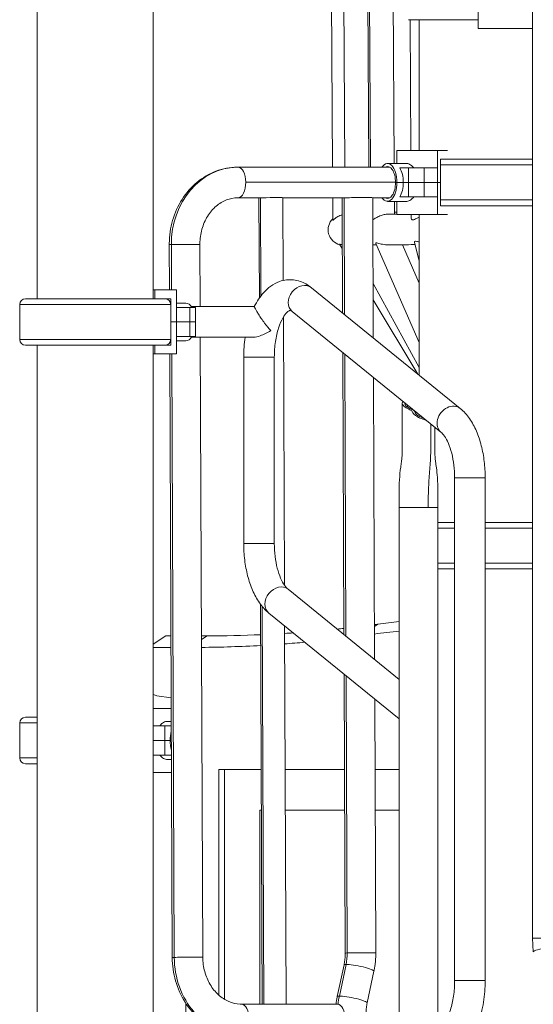
# Model space of a CAD drawing. Extents: x 71371 to 96571, y -30653 to 22807.
# Drawn here: x 78126 to 78687, y -1084 to -8 of the extents above; entities that cross this region are included whole.
import ezdxf

# ---------------------------------------------------------------- set-up
doc = ezdxf.new("R2010")
doc.units = 0
doc.header["$MEASUREMENT"] = 0
doc.layers.add('外形線', color=7, linetype='CONTINUOUS', lineweight=18)

msp = doc.modelspace()

# ---------------------------------------------------------------- linework, layer by layer
at = {"layer": '外形線', "extrusion": (0, 1, 0)}
for p, q in [((78467.713, -169.235), (78462.127, 742.422)), ((78481.181, -169.235), (78475.596, 742.183)), ((78507.318, -169.235), (78501.769, 736.404)), ((78509.008, -169.235), (78503.426, 741.736)), ((78535.121, -165.298), (78529.595, 736.574)), ((78144.869, -312.975), (78144.869, 677.664)), ((78271.869, -312.975), (78271.869, 677.664)), ((78626.736, -17.661), (78626.736, 1.389)), ((78686.236, -1011.436), (78686.236, 8.914)), ((78550.566, -8.136), (78626.736, -8.136)), ((78553.2, -151.011), (78552.325, -8.136)), ((78562.365, -151.011), (78562.365, -8.136)), ((78626.736, -17.661), (78686.236, -17.661)), ((78582.286, -151.011), (78537.753, -151.011)), ((78537.753, -151.011), (78537.753, -165.298)), ((78582.286, -151.011), (78582.286, -170.061)), ((78582.286, -151.011), (78593.363, -151.011)), ((78585.461, -185.936), (78585.461, -160.536)), ((78585.461, -160.536), (78593.363, -160.536)), ((78686.236, -160.575), (78585.461, -160.575)), ((78364.476, -169.235), (78530.3, -169.235)), ((78548.812, -165.298), (78527.749, -165.298)), ((78541.217, -170.061), (78550.499, -170.061)), ((78567.847, -170.061), (78550.499, -170.061)), ((78550.499, -185.936), (78550.499, -170.061)), ((78567.847, -170.061), (78582.286, -170.061)), ((78567.847, -185.936), (78567.847, -170.061)), ((78582.286, -185.936), (78582.286, -170.061)), ((78686.236, -166.831), (78585.461, -166.831)), ((78372.826, -185.798), (78536.48, -185.798)), ((78538.068, -185.936), (78536.48, -185.936)), ((78536.48, -185.936), (78538.068, -185.936)), ((78538.068, -185.936), (78544.942, -185.936)), ((78538.068, -185.936), (78544.942, -185.936)), ((78544.942, -185.936), (78550.499, -185.936)), ((78550.499, -185.936), (78544.942, -185.936)), ((78567.847, -185.936), (78550.499, -185.936)), ((78550.499, -185.936), (78550.499, -201.811)), ((78550.499, -185.936), (78567.847, -185.936)), ((78567.847, -185.936), (78582.286, -185.936)), ((78582.286, -185.936), (78567.847, -185.936)), ((78567.847, -185.936), (78567.847, -201.811)), ((78582.286, -185.936), (78585.461, -185.936)), ((78582.286, -185.936), (78582.286, -201.811)), ((78585.461, -185.936), (78582.286, -185.936)), ((78585.461, -185.936), (78585.461, -211.336)), ((78364.476, -202.636), (78388.966, -202.636)), ((78387.7, -312.206), (78387.25, -202.689)), ((78389.441, -309.813), (78389, -202.636)), ((78413.758, -293.043), (78413.386, -202.582)), ((78413.386, -202.636), (78480.325, -202.636)), ((78468.069, -227.281), (78467.918, -202.636)), ((78478.64, -328.576), (78478.122, -202.704)), ((78480.885, -330.398), (78480.36, -202.636)), ((78512.153, -355.767), (78511.523, -202.567)), ((78511.523, -202.636), (78530.3, -202.636)), ((78550.499, -201.811), (78541.217, -201.811)), ((78550.499, -201.811), (78567.847, -201.811)), ((78582.286, -201.811), (78567.847, -201.811)), ((78582.286, -201.811), (78582.286, -220.861)), ((78548.812, -206.573), (78527.749, -206.573)), ((78535.46, -220.607), (78535.374, -206.573)), ((78537.753, -220.861), (78537.753, -206.573)), ((78686.236, -205.08), (78585.461, -205.08)), ((78588.619, -211.336), (78585.461, -211.336)), ((78588.651, -211.336), (78686.236, -211.336)), ((78537.753, -220.861), (78582.286, -220.861)), ((78553.653, -224.948), (78553.628, -220.861)), ((78562.365, -396.507), (78562.365, -220.861)), ((78582.286, -220.861), (78593.363, -220.861)), ((78289.323, -253.82), (78289.527, -303.411)), ((78291.56, -253.751), (78291.764, -303.411)), ((78322.723, -253.683), (78323.003, -321.635)), ((78478.351, -258.249), (78475.37, -253.295)), ((78562.365, -360.945), (78514.841, -252.483)), ((78562.365, -295.82), (78544.022, -253.956)), ((78562.365, -271.645), (78557.078, -251.543)), ((78444.535, -300.905), (78607.111, -432.812)), ((78562.365, -388.187), (78511.908, -296.175)), ((78271.869, -303.411), (78273.457, -303.411)), ((78297.269, -303.411), (78273.457, -303.411)), ((78273.457, -312.936), (78273.457, -303.411)), ((78297.353, -303.411), (78297.269, -303.411)), ((78297.269, -322.461), (78297.269, -303.411)), ((78297.353, -303.411), (78297.353, -322.461)), ((78290.875, -319.231), (78125.863, -319.231)), ((78125.863, -357.48), (78125.863, -319.231)), ((78284.54, -312.975), (78132.199, -312.975)), ((78273.457, -312.936), (78271.869, -312.936)), ((78273.457, -312.936), (78290.919, -312.936)), ((78290.875, -357.48), (78290.875, -319.231)), ((78290.919, -338.336), (78290.919, -312.936)), ((78297.269, -322.461), (78311.708, -322.461)), ((78297.269, -338.336), (78297.269, -322.461)), ((78297.353, -317.698), (78307.356, -317.698)), ((78318.058, -322.461), (78311.708, -322.461)), ((78311.708, -338.336), (78311.708, -322.461)), ((78313.418, -321.635), (78382.181, -321.635)), ((78318.058, -322.461), (78318.058, -338.336)), ((78560.772, -395.215), (78511.982, -314.136)), ((78415.127, -625.933), (78413.923, -333.136)), ((78423.49, -326.843), (78586.066, -458.75)), ((78290.919, -338.336), (78290.875, -338.336)), ((78290.875, -338.336), (78290.919, -338.336)), ((78290.919, -338.336), (78297.269, -338.336)), ((78290.919, -338.336), (78290.919, -363.736)), ((78297.269, -338.336), (78290.919, -338.336)), ((78297.269, -338.336), (78311.708, -338.336)), ((78297.269, -338.336), (78297.269, -354.211)), ((78311.708, -338.336), (78297.269, -338.336)), ((78318.058, -338.336), (78311.708, -338.336)), ((78311.708, -338.336), (78311.708, -354.211)), ((78311.708, -338.336), (78318.058, -338.336)), ((78318.058, -354.211), (78318.058, -338.336)), ((78297.269, -373.261), (78297.269, -354.211)), ((78311.708, -354.211), (78297.269, -354.211)), ((78297.353, -373.261), (78297.353, -354.211)), ((78311.708, -354.211), (78318.058, -354.211)), ((78290.875, -357.48), (78125.863, -357.48)), ((78132.199, -363.736), (78284.54, -363.736)), ((78144.869, -1173.36), (78144.869, -363.736)), ((78271.869, -1173.36), (78271.869, -363.736)), ((78273.457, -363.736), (78273.457, -373.261)), ((78290.919, -363.736), (78284.603, -363.736)), ((78297.353, -358.973), (78307.356, -358.973)), ((78313.418, -355.036), (78380.544, -355.036)), ((78323.14, -355.036), (78325.926, -1032.42)), ((78273.457, -373.261), (78271.869, -373.261)), ((78297.269, -373.261), (78273.457, -373.261)), ((78289.814, -373.261), (78292.525, -1032.558)), ((78292.051, -373.261), (78294.762, -1032.489)), ((78297.269, -373.261), (78297.353, -373.261)), ((78480.084, -679.887), (78478.817, -371.732)), ((78482.329, -681.709), (78481.062, -373.554)), ((78404.057, -376.717), (78370.656, -376.717)), ((78370.656, -580.484), (78370.656, -376.717)), ((78404.057, -580.484), (78404.057, -376.717)), ((78513.597, -707.078), (78512.33, -398.924)), ((78634.451, -508.625), (78601.05, -508.625)), ((78601.05, -508.625), (78601.05, -1057.918)), ((78634.451, -508.625), (78634.451, -1057.918)), ((78543.327, -541.15), (78540.503, -541.15)), ((78540.503, -541.15), (78540.503, -1659.136)), ((78572.126, -541.15), (78543.327, -541.15)), ((78582.667, -541.15), (78572.126, -541.15)), ((78582.667, -541.15), (78582.667, -1109.035)), ((78601.05, -557.41), (78582.667, -557.41)), ((78686.236, -557.41), (78634.451, -557.41)), ((78601.05, -563.667), (78582.667, -563.667)), ((78686.236, -563.667), (78634.451, -563.667)), ((78370.656, -580.484), (78404.057, -580.484)), ((78601.05, -601.915), (78582.667, -601.915)), ((78686.236, -601.915), (78634.451, -601.915)), ((78582.667, -608.172), (78601.05, -608.172)), ((78634.451, -608.172), (78686.236, -608.172)), ((78540.503, -728.908), (78419.041, -630.359)), ((78390.872, -1083.604), (78389.076, -646.906)), ((78392.623, -1083.604), (78390.836, -649.144)), ((78540.503, -771.92), (78397.996, -656.296)), ((78417.008, -1083.551), (78415.309, -670.344)), ((78513.449, -671.041), (78516.976, -668.536)), ((78271.869, -690.229), (78285.359, -681.236)), ((78285.359, -681.236), (78291.08, -681.236)), ((78324.482, -681.236), (78330.649, -681.236)), ((78324.498, -685.336), (78330.649, -681.236)), ((78271.869, -693.936), (78291.132, -693.936)), ((78481.515, -1027.767), (78480.262, -723.043)), ((78483.752, -1027.698), (78482.507, -724.865)), ((78291.359, -749.121), (78275.869, -746.761)), ((78514.915, -1027.63), (78513.775, -750.235)), ((78271.869, -760.611), (78291.407, -760.611)), ((78144.869, -770.175), (78132.199, -770.175)), ((78144.869, -776.431), (78125.863, -776.431)), ((78125.863, -814.68), (78125.863, -776.431)), ((78271.869, -779.661), (78284.607, -779.661)), ((78284.607, -795.536), (78284.607, -779.661)), ((78291.485, -779.661), (78284.607, -779.661)), ((78291.465, -774.898), (78286.293, -774.898)), ((78271.869, -795.536), (78284.607, -795.536)), ((78284.607, -795.536), (78271.869, -795.536)), ((78290.163, -795.536), (78284.607, -795.536)), ((78284.607, -795.536), (78290.163, -795.536)), ((78284.607, -795.536), (78284.607, -811.411)), ((78291.55, -795.536), (78290.163, -795.536)), ((78291.55, -795.536), (78290.163, -795.536)), ((78144.869, -814.68), (78125.863, -814.68)), ((78284.607, -811.411), (78271.869, -811.411)), ((78284.607, -811.411), (78291.616, -811.411)), ((78291.635, -816.173), (78286.293, -816.173)), ((78132.199, -820.936), (78144.869, -820.936)), ((78343.298, -1073.612), (78343.298, -827.286)), ((78343.298, -827.286), (78389.818, -827.286)), ((78349.648, -1078.304), (78349.648, -827.286)), ((78415.955, -827.286), (78480.69, -827.286)), ((78514.092, -827.286), (78540.503, -827.286)), ((78291.694, -830.461), (78271.869, -830.461)), ((78388.143, -871.736), (78388.143, -1083.604)), ((78390.001, -871.736), (78388.143, -871.736)), ((78480.873, -871.736), (78416.137, -871.736)), ((78540.503, -871.736), (78514.274, -871.736)), ((78686.236, -1011.436), (78719.637, -1011.436)), ((78472.844, -1075.276), (78480.193, -1040.676)), ((78475.132, -1074.695), (78482.481, -1040.096)), ((78505.516, -1082.216), (78512.865, -1047.616)), ((78634.451, -1057.918), (78601.05, -1057.918)), ((78307.553, -1082.912), (78307.553, -1151.136)), ((78368.236, -1083.604), (78473.052, -1083.604)), ((78413.674, -1083.604), (78413.674, -1083.525))]:
    msp.add_line(p, q, dxfattribs=at)
at = {"layer": '外形線', "extrusion": (1e-16, 0, -1)}
for centre, radius, start, end in [((-78479.537, -237.65), 16.701, 283.135248, 46.579842), ((-78132.199, -319.311), 6.336, 0.720436, 90), ((-78284.54, -319.311), 6.336, 90, 179.279564), ((-78132.199, -357.4), 6.336, 270, 359.279564), ((-78284.54, -357.4), 6.336, 180.720436, 270), ((-78132.199, -776.511), 6.336, 0.720436, 90), ((-78132.199, -814.6), 6.336, 270, 359.279564)]:
    msp.add_arc(centre, radius, start, end, dxfattribs=at)
at = {"layer": '外形線'}
for centre, major_axis, ratio, start_param, end_param in [((78364.755, -253.751), (-1.39, 84.507), 0.86599612, 0, 1.55655374), ((78364.476, -185.936), (0, 16.701), 0.5, -1.56257272, 0), ((78527.749, -185.936), (0, 20.638), 0.5, -1.57079633, 0.62795474), ((78527.749, -185.936), (0, 17.462), 0.5, -1.57079633, 0.29650452), ((78364.476, -185.936), (0, 16.7), 0.5, 3.14981626, 4.72061259), ((78527.749, -185.936), (0, 20.637), 0.5, 2.51363791, 4.71238898), ((78527.749, -185.936), (0, 17.462), 0.5, 2.84508814, 4.71238898), ((78364.755, -253.751), (-0.841, 51.111), 0.86599612, -0.01424259, 0), ((78364.476, -185.936), (0, 16.7), 0.5, 3.14159265, 3.14981626), ((78400.318, -202.636), (-13.068, -0.054), 0.00712177, 5.75957189, 6.28318531), ((78400.318, -202.636), (-13.068, -0.054), 0.00712177, 3.14159265, 5.75957189), ((78494.823, -202.636), (-16.7, -0.069), 0.00712177, 5.75957189, 6.28318531), ((78494.823, -202.636), (-16.7, -0.069), 0.00712177, 3.14159265, 5.75957189), ((79131.885, -216.952), (652.45, 3.998), 0.00000001, 3.52651931, 3.56761335), ((79132.509, -214.599), (624.769, 3.828), 0.00000001, 3.44051101, 3.4528052), ((78306.023, -253.751), (-16.7, -0.069), 0.00712177, 5.75957189, 6.28318531), ((78306.023, -253.751), (-16.7, -0.069), 0.00712177, 3.14159265, 5.75957189), ((78434.013, -313.874), (10.522, 12.969), 0.80250314, 0, 3.14159265), ((78408.518, -643.328), (10.522, 12.969), 0.80250314, 0, 3.14159265), ((78684.253, -2484.636), (0, 1816.1), 0.8660254, 0.09152584, 0.10879203), ((78277.307, -734.17), (0, 12.7), 0.8660254, 2.62439405, 3.01040771), ((78300.482, -795.536), (0, 20.637), 0.5, 1.05443353, 1.57079633), ((78300.482, -795.536), (0, 20.638), 0.5, 1.57079633, 2.10360635), ((78703.614, -1024.925), (16.615, 1.686), 0.17225426, 0, 3.14159265), ((78309.225, -1032.489), (-16.7, -0.069), 0.00712177, 5.75957189, 6.28318531), ((78309.225, -1032.489), (-16.7, -0.069), 0.00712177, 3.14159265, 5.75957189), ((78367.957, -1032.489), (-1.39, 84.507), 0.86599612, 1.55655374, 3.12735007), ((78439.483, -1027.698), (-0.841, 51.111), 0.86599612, 4.45316773, 4.69814639), ((78403.94, -1083.605), (-13.068, -0.054), 0.00712177, 2.62323393, 5.7543172), ((78403.94, -1083.605), (-11.239, -0.046), 0.00712177, 2.62408894, 5.75346219)]:
    msp.add_ellipse(centre, major_axis=major_axis, ratio=ratio, start_param=start_param, end_param=end_param, dxfattribs=at)
at = {"layer": '外形線', "extrusion": (1e-16, 0, -1)}
for centre, major_axis, ratio, start_param, end_param in [((78534.624, -185.936), (0, 20.638), 0.5, 0.69315991, 1.57079633), ((78534.624, -185.936), (0, 20.638), 0.5, 1.57079633, 2.44843275), ((78522.028, -218.34), (-13.938, -0.085), 0.00000001, 3.14159252, 3.41566462), ((79132.09, -250.353), (-652.45, -3.998), 0.00000001, 5.94980352, 5.96822198), ((79132.09, -250.353), (-652.45, -3.998), 0.00000001, 5.78903608, 5.89699387), ((79132.09, -250.353), (-652.45, -3.998), 0.00000001, 0.44798338, 0.49414921), ((78307.356, -338.336), (0, 20.637), 0.5, 0, 0.69315991), ((78307.356, -338.336), (0, 20.638), 0.5, 2.44843275, 3.14159265), ((78596.589, -445.781), (10.522, 12.969), 0.80250314, 3.14159265, 6.28318531), ((78703.303, -2484.636), (0, 1828.8), 0.8660254, -0.11791944, -0.10297342), ((78330.649, 1147.564), (0, 1828.8), 0.8660254, 3.04711672, 3.05180274), ((78330.649, 1147.564), (0, 1828.8), 0.8660254, 3.02367322, 3.02592048), ((78330.649, 1147.564), (0, 1828.8), 0.8660254, 3.1046076, 3.14159265), ((78330.649, 1147.564), (0, 1828.8), 0.8660254, 3.08214152, 3.08809133), ((78311.599, 1147.564), (0, 1841.5), 0.8660254, 3.06267658, 3.07646501), ((78311.599, 1147.564), (0, 1841.5), 0.8660254, 3.09287626, 3.1334821), ((78498.215, -1027.698), (16.7, 0.069), 0.00712177, 3.14159265, 3.66520607), ((78498.215, -1027.698), (16.7, 0.069), 0.00712177, 3.66520607, 6.28318531), ((78496.529, -1044.146), (-16.336, 3.47), 0.12817695, 0, 0.50906851), ((78496.529, -1044.146), (-16.336, 3.47), 0.12817695, 0.50906851, 3.14159265), ((78489.18, -1078.746), (-16.336, 3.47), 0.12817695, 0, 0.50906851), ((78546.226, -1095.193), (-1.39, 84.507), 0.86599612, -1.41954107, -1.31157508), ((78489.18, -1078.746), (-16.336, 3.47), 0.12817695, 0.50906851, 3.14159265), ((78368.236, -1100.305), (0, 16.701), 0.5, 0, 1.56257272), ((78473.052, -1100.305), (0, 16.701), 0.5, 0, 1.56257272)]:
    msp.add_ellipse(centre, major_axis=major_axis, ratio=ratio, start_param=start_param, end_param=end_param, dxfattribs=at)
at = {"layer": '外形線'}
for points, knots in [([(78363.365, -169.244), (78355.508, -169.374), (78347.679, -170.89), (78332.813, -176.519), (78325.795, -180.663), (78313.25, -191.107), (78307.747, -197.434), (78298.776, -211.542), (78295.307, -219.322), (78290.615, -235.626), (78289.392, -244.15), (78289.322, -253.065), (78289.321, -253.443), (78289.323, -253.82)], [4.72663157, 4.72663157, 4.72663157, 4.72663157, 5.02879996, 5.02879996, 5.33549375, 5.33549375, 5.6468045, 5.6468045, 5.95811524, 5.95811524, 6.26942599, 6.26942599, 6.28318531, 6.28318531, 6.28318531, 6.28318531]), ([(78364.476, -169.235), (78364.402, -169.235), (78364.328, -169.235), (78364.18, -169.236), (78364.106, -169.236), (78363.958, -169.237), (78363.884, -169.238), (78363.736, -169.239), (78363.662, -169.24), (78363.513, -169.242), (78363.439, -169.243), (78363.365, -169.244)], [4.7123889804, 4.7123889804, 4.7123889804, 4.7123889804, 4.7152374977, 4.7152374977, 4.7180860151, 4.7180860151, 4.7209345324, 4.7209345324, 4.7237830498, 4.7237830498, 4.7266315672, 4.7266315672, 4.7266315672, 4.7266315672]), ([(78548.812, -165.298), (78550.114, -165.298), (78551.616, -165.821), (78554.221, -167.675), (78555.332, -168.774), (78556.324, -170.061)], [3.689612308, 3.689612308, 3.689612308, 3.689612308, 3.997058504, 3.997058504, 4.230079472, 4.230079472, 4.230079472, 4.230079472]), ([(78363.915, -202.641), (78359.822, -202.708), (78355.738, -203.51), (78347.822, -206.6), (78343.991, -208.895), (78336.955, -214.925), (78333.756, -218.663), (78328.471, -227.221), (78326.37, -232.019), (78323.539, -242.14), (78322.783, -247.447), (78322.723, -253.077), (78322.722, -253.38), (78322.723, -253.683)], [4.72663157, 4.72663157, 4.72663157, 4.72663157, 5.03794232, 5.03794232, 5.34925306, 5.34925306, 5.66056381, 5.66056381, 5.96654681, 5.96654681, 6.26615099, 6.26615099, 6.28318531, 6.28318531, 6.28318531, 6.28318531]), ([(78364.476, -202.636), (78364.439, -202.636), (78364.401, -202.636), (78364.327, -202.636), (78364.289, -202.637), (78364.214, -202.637), (78364.177, -202.637), (78364.102, -202.638), (78364.064, -202.639), (78363.989, -202.64), (78363.952, -202.64), (78363.915, -202.641)], [4.7123889804, 4.7123889804, 4.7123889804, 4.7123889804, 4.7152374977, 4.7152374977, 4.7180860151, 4.7180860151, 4.7209345325, 4.7209345325, 4.7237830498, 4.7237830498, 4.7266315672, 4.7266315672, 4.7266315672, 4.7266315672]), ([(78556.324, -201.811), (78555.332, -203.097), (78554.221, -204.196), (78551.616, -206.051), (78550.114, -206.573), (78548.812, -206.573)], [3.149145143, 3.149145143, 3.149145143, 3.149145143, 3.382166111, 3.382166111, 3.689612308, 3.689612308, 3.689612308, 3.689612308]), ([(78478.199, -221.425), (78477.763, -221.531), (78477.334, -221.652), (78475.251, -222.321), (78473.773, -223.06), (78471.432, -224.535), (78470.541, -225.243), (78469.389, -226.235), (78468.997, -226.6), (78468.425, -227.116), (78468.234, -227.277), (78468.13, -227.317), (78468.123, -227.319), (78468.113, -227.321), (78468.11, -227.321), (78468.105, -227.322), (78468.103, -227.322), (78468.099, -227.322), (78468.097, -227.322), (78468.093, -227.321), (78468.091, -227.321), (78468.085, -227.318), (78468.081, -227.316), (78468.072, -227.306), (78468.069, -227.295), (78468.069, -227.281)], [-5.77033989, -5.77033989, -5.77033989, -5.77033989, -5.64584747, -5.64584747, -5.15254795, -5.15254795, -4.71847853, -4.71847853, -4.42476164, -4.42476164, -4.15134036, -4.15134036, -4.12826482, -4.12826482, -4.11735629, -4.11735629, -4.10898095, -4.10898095, -4.10098667, -4.10098667, -4.08972622, -4.08972622, -4.06643069, -4.06643069, -4.01855363, -4.01855363, -4.01855363, -4.01855363]), ([(78527.177, -220.658), (78526.859, -220.66), (78526.534, -220.672), (78524.802, -220.794), (78523.371, -221.083), (78520.212, -222.046), (78518.544, -222.786), (78515.711, -224.264), (78514.538, -224.974), (78512.864, -225.969), (78512.239, -226.335), (78511.667, -226.615), (78511.644, -226.626), (78511.622, -226.637)], [-6.13309747, -6.13309747, -6.13309747, -6.13309747, -6.04046052, -6.04046052, -5.64584748, -5.64584748, -5.15254796, -5.15254796, -4.71847854, -4.71847854, -4.42476164, -4.42476164, -4.41263591, -4.41263591, -4.41263591, -4.41263591]), ([(78562.365, -223.752), (78561.316, -224.291), (78560.344, -224.824), (78558.697, -225.688), (78557.968, -226.055), (78556.677, -226.576), (78556.115, -226.738), (78555.583, -226.781), (78555.542, -226.783), (78555.483, -226.786), (78555.464, -226.786), (78555.431, -226.787), (78555.416, -226.787), (78555.389, -226.787), (78555.375, -226.787), (78555.343, -226.787), (78555.324, -226.786), (78555.268, -226.784), (78555.23, -226.782), (78554.817, -226.747), (78554.514, -226.625), (78553.962, -226.178), (78553.772, -225.805), (78553.668, -225.249), (78553.654, -225.101), (78553.653, -224.948)], [-5.05599591, -5.05599591, -5.05599591, -5.05599591, -4.71847853, -4.71847853, -4.42476163, -4.42476163, -4.15134035, -4.15134035, -4.12826482, -4.12826482, -4.11735628, -4.11735628, -4.10898094, -4.10898094, -4.10098667, -4.10098667, -4.08972622, -4.08972622, -4.06643069, -4.06643069, -3.82882236, -3.82882236, -3.51135711, -3.51135711, -3.40370421, -3.40370421, -3.40370421, -3.40370421]), ([(78475.37, -253.295), (78475.37, -253.295), (78475.37, -253.295), (78475.366, -253.289), (78475.368, -253.285), (78475.377, -253.282), (78475.38, -253.282), (78475.384, -253.281), (78475.386, -253.281), (78475.391, -253.281), (78475.393, -253.281), (78475.398, -253.281), (78475.401, -253.281), (78475.41, -253.282), (78475.416, -253.283), (78475.456, -253.288), (78475.504, -253.298), (78475.813, -253.371), (78476.272, -253.508), (78477.292, -253.767), (78477.788, -253.882), (78478.333, -253.985)], [-4.485710842, -4.485710842, -4.485710842, -4.485710842, -4.485388309, -4.485388309, -4.429767534, -4.429767534, -4.413708541, -4.413708541, -4.403882864, -4.403882864, -4.394997304, -4.394997304, -4.383628613, -4.383628613, -4.365528412, -4.365528412, -4.273198279, -4.273198279, -3.914798049, -3.914798049, -3.660198891, -3.660198891, -3.660198891, -3.660198891]), ([(78514.841, -252.483), (78514.812, -252.416), (78514.796, -252.353), (78514.799, -252.115), (78514.948, -251.994), (78515.293, -251.96), (78515.323, -251.958), (78515.368, -251.957), (78515.382, -251.956), (78515.407, -251.956), (78515.417, -251.956), (78515.438, -251.955), (78515.448, -251.955), (78515.471, -251.956), (78515.485, -251.956), (78515.533, -251.957), (78515.568, -251.959), (78515.967, -251.983), (78516.438, -252.074), (78517.742, -252.386), (78518.647, -252.641), (78521.305, -253.325), (78523.363, -253.79), (78526.283, -254.03), (78526.985, -254.06), (78527.692, -254.056)], [-4.68033988, -4.68033988, -4.68033988, -4.68033988, -4.58595065, -4.58595065, -4.29606061, -4.29606061, -4.26973632, -4.26973632, -4.25834173, -4.25834173, -4.25003424, -4.25003424, -4.24243034, -4.24243034, -4.23220828, -4.23220828, -4.20736618, -4.20736618, -3.96085196, -3.96085196, -3.62273724, -3.62273724, -3.04087132, -3.04087132, -2.86183519, -2.86183519, -2.86183519, -2.86183519]), ([(78557.078, -251.543), (78557.049, -251.433), (78557.033, -251.326), (78557.025, -250.944), (78557.116, -250.686), (78557.519, -250.311), (78557.815, -250.193), (78558.261, -250.157), (78558.303, -250.154), (78558.365, -250.152), (78558.384, -250.152), (78558.418, -250.151), (78558.433, -250.151), (78558.461, -250.151), (78558.475, -250.151), (78558.507, -250.151), (78558.527, -250.151), (78558.594, -250.153), (78558.643, -250.155), (78559.247, -250.191), (78559.913, -250.34), (78561.178, -250.706), (78561.752, -250.894), (78562.365, -251.1)], [-5.41044232, -5.41044232, -5.41044232, -5.41044232, -5.30274911, -5.30274911, -5.01254986, -5.01254986, -4.73630069, -4.73630069, -4.70838994, -4.70838994, -4.69597035, -4.69597035, -4.68676431, -4.68676431, -4.67822225, -4.67822225, -4.66656723, -4.66656723, -4.63749596, -4.63749596, -4.31656732, -4.31656732, -4.0887152, -4.0887152, -4.0887152, -4.0887152]), ([(78382.181, -321.636), (78385.002, -315.93), (78388.357, -310.729), (78397.159, -300.966), (78402.966, -296.585), (78414.693, -292.471), (78420.012, -291.826), (78429.934, -292.98), (78434.5, -294.565), (78440.675, -298.018), (78442.67, -299.392), (78444.535, -300.905)], [0.77969595, 0.77969595, 0.77969595, 0.77969595, 1.06443111, 1.06443111, 1.39715999, 1.39715999, 1.62889412, 1.62889412, 1.84345012, 1.84345012, 1.95618923, 1.95618923, 1.95618923, 1.95618923]), ([(78382.181, -321.636), (78382.179, -321.641), (78382.183, -321.658), (78382.247, -321.825), (78382.442, -322.23), (78383.131, -323.557), (78383.565, -324.37), (78384.696, -326.396), (78385.365, -327.558), (78387.02, -330.296), (78387.994, -331.834), (78390.102, -334.988), (78391.281, -336.661), (78392.526, -338.336)], [-4.9171481, -4.9171481, -4.9171481, -4.9171481, -4.75818244, -4.75818244, -4.04725867, -4.04725867, -3.45394954, -3.45394954, -2.86898343, -2.86898343, -2.19604754, -2.19604754, -1.48025898, -1.48025898, -1.48025898, -1.48025898]), ([(78404.057, -376.717), (78404.057, -370.987), (78404.477, -365.257), (78406.077, -354.495), (78407.249, -349.456), (78410.067, -340.749), (78411.694, -337.037), (78414.923, -331.342), (78416.519, -329.271), (78419.138, -326.629), (78420.146, -326.021), (78421.391, -325.461), (78421.139, -325.562), (78421.593, -325.663), (78422.281, -325.861), (78423.49, -326.843)], [0, 0, 0, 0, 0.28907389, 0.28907389, 0.57440454, 0.57440454, 0.84802702, 0.84802702, 1.10347916, 1.10347916, 1.34961285, 1.34961285, 1.68142488, 1.68142488, 1.95618923, 1.95618923, 1.95618923, 1.95618923]), ([(78392.526, -338.336), (78392.817, -338.727), (78393.112, -339.119), (78395.746, -342.577), (78398.132, -345.408), (78400.187, -347.779), (78400.19, -347.783), (78400.194, -347.787)], [-1.48025898, -1.48025898, -1.48025898, -1.48025898, -1.31275639, -1.31275639, 0, 0, 0.00232841, 0.00232841, 0.00232841, 0.00232841]), ([(78400.194, -347.787), (78400.187, -347.792), (78400.181, -347.796), (78396.5, -350.164), (78392.458, -352.156), (78386.041, -354.337), (78383.665, -354.864), (78381.234, -355.024), (78380.885, -355.036), (78380.544, -355.036)], [-6.15456136, -6.15456136, -6.15456136, -6.15456136, -6.1526387, -6.1526387, -5.06864243, -5.06864243, -4.33927306, -4.33927306, -4.21468495, -4.21468495, -4.21468495, -4.21468495]), ([(78540.503, -541.15), (78540.639, -531.034), (78540.28, -520.77), (78540.998, -506.013), (78541.583, -501.35), (78542.388, -495.038), (78542.657, -493.032), (78543.119, -489.487), (78543.339, -487.984), (78543.676, -483.861), (78543.653, -481.099), (78543.586, -476.058), (78543.576, -473.688), (78543.605, -464.214), (78543.626, -457.109), (78543.669, -442.316), (78543.691, -434.628), (78543.712, -426.94)], [0, 0, 0, 0, 3.03532365, 3.03532365, 4.51212865, 4.51212865, 5.22185148, 5.22185148, 5.75450476, 5.75450476, 6.55694479, 6.55694479, 7.26767397, 7.26767397, 9.39928533, 9.39928533, 11.70588327, 11.70588327, 11.70588327, 11.70588327]), ([(78544.656, -425.151), (78544.565, -425.213), (78544.485, -425.278), (78544.173, -425.59), (78543.601, -426.214), (78543.834, -428.056), (78544.392, -429.076), (78547.016, -431.437), (78548.896, -432.623), (78552.08, -434.172), (78552.446, -434.307), (78553.499, -434.849), (78553.951, -435.161), (78554.416, -435.622), (78554.534, -435.774), (78554.761, -436.191), (78554.717, -436.325), (78555.324, -437.838), (78556.323, -438.98), (78558.512, -440.687), (78559.372, -441.264), (78562.044, -442.816), (78564.107, -443.779), (78568.053, -445.182), (78569.262, -445.515), (78569.974, -445.692)], [0.54354646, 0.54354646, 0.54354646, 0.54354646, 0.62011099, 0.62011099, 0.8910568, 0.8910568, 1.10906781, 1.10906781, 1.32488462, 1.32488462, 1.41121909, 1.41121909, 1.51501009, 1.51501009, 1.56658227, 1.56658227, 1.66012753, 1.66012753, 1.87948275, 1.87948275, 1.99111235, 1.99111235, 2.18637819, 2.18637819, 2.31990863, 2.31990863, 2.31990863, 2.31990863]), ([(78546.869, -426.947), (78546.782, -427.178), (78546.746, -427.42), (78546.808, -428.448), (78547.336, -429.3), (78549.305, -431.161), (78550.841, -432.162), (78553.21, -433.349), (78553.727, -433.587), (78555.212, -434.259), (78556.01, -434.73), (78556.749, -435.323), (78556.884, -435.442), (78557.247, -435.796), (78557.434, -436.031), (78557.628, -436.373), (78557.678, -436.486), (78557.78, -436.806), (78557.799, -437.024), (78558.45, -438.376), (78559.429, -439.401), (78562.172, -441.402), (78563.889, -442.338), (78566.4, -443.405), (78567.078, -443.669), (78567.786, -443.918)], [0.339435757, 0.339435757, 0.339435757, 0.339435757, 0.371655188, 0.371655188, 0.471242102, 0.471242102, 0.584040668, 0.584040668, 0.613197616, 0.613197616, 0.66688117, 0.66688117, 0.680361413, 0.680361413, 0.70740253, 0.70740253, 0.720967218, 0.720967218, 0.746546978, 0.746546978, 0.807436486, 0.807436486, 0.868874651, 0.868874651, 0.889963625, 0.889963625, 0.889963625, 0.889963625]), ([(78607.111, -432.812), (78611.034, -435.995), (78614.391, -439.783), (78620.239, -448.177), (78622.734, -452.796), (78627, -462.698), (78628.768, -467.983), (78631.604, -479.034), (78632.67, -484.801), (78634.094, -496.587), (78634.451, -502.605), (78634.451, -508.625)], [1.95618923, 1.95618923, 1.95618923, 1.95618923, 2.19326991, 2.19326991, 2.4303506, 2.4303506, 2.66743128, 2.66743128, 2.90451197, 2.90451197, 3.14159265, 3.14159265, 3.14159265, 3.14159265]), ([(78575.078, -449.835), (78575.078, -457.008), (78575.078, -464.182), (78575.078, -474.24), (78575.038, -477.122), (78574.881, -482.625), (78574.773, -485.247), (78574.464, -490.906), (78574.253, -493.941), (78573.453, -503.329), (78573.028, -509.731), (78572.325, -524.459), (78572.126, -532.8), (78572.126, -541.15)], [0.261416177, 0.261416177, 0.261416177, 0.261416177, 0.434762392, 0.434762392, 0.504457081, 0.504457081, 0.568082024, 0.568082024, 0.642137789, 0.642137789, 0.798217168, 0.798217168, 1, 1, 1, 1]), ([(78579.532, -453.449), (78579.547, -458.367), (78579.562, -463.285), (78579.586, -471.236), (78579.598, -474.27), (78579.541, -479.58), (78579.476, -481.9), (78579.589, -484.784), (78579.627, -485.449), (78579.808, -487.816), (78580.037, -489.381), (78580.528, -493.151), (78580.817, -495.318), (78581.53, -500.911), (78581.977, -504.503), (78582.595, -513.026), (78582.509, -518.068), (78582.533, -529.059), (78582.585, -535.105), (78582.667, -541.15)], [0.95026788, 0.95026788, 0.95026788, 0.95026788, 2.4259215, 2.4259215, 3.33568075, 3.33568075, 4.01958085, 4.01958085, 4.22797142, 4.22797142, 4.78086306, 4.78086306, 5.54910015, 5.54910015, 6.70917356, 6.70917356, 8.19722057, 8.19722057, 10.01105583, 10.01105583, 10.01105583, 10.01105583]), ([(78586.066, -458.75), (78587.11, -459.597), (78588.479, -461.021), (78591.339, -465.126), (78592.826, -467.794), (78595.557, -474.132), (78596.804, -477.8), (78598.862, -485.821), (78599.675, -490.174), (78600.769, -499.226), (78601.05, -503.925), (78601.05, -508.625)], [1.95618923, 1.95618923, 1.95618923, 1.95618923, 2.19326991, 2.19326991, 2.4303506, 2.4303506, 2.66743128, 2.66743128, 2.90451197, 2.90451197, 3.14159265, 3.14159265, 3.14159265, 3.14159265]), ([(78397.996, -656.296), (78394.073, -653.114), (78390.717, -649.326), (78384.868, -640.932), (78382.373, -636.313), (78378.107, -626.411), (78376.339, -621.126), (78373.503, -610.074), (78372.437, -604.308), (78371.013, -592.522), (78370.656, -586.503), (78370.656, -580.484)], [5.09778188, 5.09778188, 5.09778188, 5.09778188, 5.33486257, 5.33486257, 5.57194325, 5.57194325, 5.80902394, 5.80902394, 6.04610462, 6.04610462, 6.28318531, 6.28318531, 6.28318531, 6.28318531]), ([(78419.041, -630.359), (78417.997, -629.512), (78416.628, -628.088), (78413.768, -623.983), (78412.281, -621.315), (78409.55, -614.977), (78408.303, -611.309), (78406.245, -603.288), (78405.432, -598.935), (78404.338, -589.883), (78404.057, -585.184), (78404.057, -580.484)], [5.09778188, 5.09778188, 5.09778188, 5.09778188, 5.33486257, 5.33486257, 5.57194325, 5.57194325, 5.80902394, 5.80902394, 6.04610462, 6.04610462, 6.28318531, 6.28318531, 6.28318531, 6.28318531]), ([(78286.293, -774.898), (78284.992, -774.898), (78283.49, -775.421), (78280.884, -777.275), (78279.773, -778.374), (78278.782, -779.661)], [3.689612308, 3.689612308, 3.689612308, 3.689612308, 3.997058504, 3.997058504, 4.230079472, 4.230079472, 4.230079472, 4.230079472]), ([(78278.782, -811.411), (78279.773, -812.697), (78280.884, -813.796), (78283.49, -815.651), (78284.992, -816.173), (78286.293, -816.173)], [3.149145143, 3.149145143, 3.149145143, 3.149145143, 3.382166111, 3.382166111, 3.689612308, 3.689612308, 3.689612308, 3.689612308]), ([(78686.999, -1026.611), (78686.897, -1025.609), (78686.805, -1024.605), (78686.643, -1022.591), (78686.571, -1021.581), (78686.449, -1019.559), (78686.399, -1018.546), (78686.317, -1016.517), (78686.287, -1015.502), (78686.246, -1013.469), (78686.236, -1012.452), (78686.236, -1011.436)], [2.941355156, 2.941355156, 2.941355156, 2.941355156, 2.981402656, 2.981402656, 3.021450155, 3.021450155, 3.061497655, 3.061497655, 3.101545154, 3.101545154, 3.141592654, 3.141592654, 3.141592654, 3.141592654]), ([(78292.525, -1032.558), (78292.56, -1041.174), (78293.774, -1049.787), (78298.481, -1066.273), (78301.975, -1074.145), (78311.02, -1088.426), (78316.573, -1094.835), (78329.326, -1105.497), (78336.529, -1109.746), (78351.737, -1115.442), (78359.717, -1116.941), (78367.887, -1117.005), (78368.062, -1117.005), (78368.236, -1117.005)], [0, 0, 0, 0, 0.31415927, 0.31415927, 0.62831853, 0.62831853, 0.9424778, 0.9424778, 1.25663706, 1.25663706, 1.56407953, 1.56407953, 1.57079633, 1.57079633, 1.57079633, 1.57079633]), ([(78325.926, -1032.42), (78325.947, -1037.718), (78326.661, -1043.017), (78329.379, -1053.084), (78331.388, -1057.847), (78336.471, -1066.421), (78339.559, -1070.211), (78346.495, -1076.525), (78350.358, -1079.005), (78358.352, -1082.424), (78362.483, -1083.369), (78367.155, -1083.591), (78367.695, -1083.604), (78368.236, -1083.604)], [0, 0, 0, 0, 0.2978958, 0.2978958, 0.5970124, 0.5970124, 0.90135431, 0.90135431, 1.21551357, 1.21551357, 1.52967284, 1.52967284, 1.57079633, 1.57079633, 1.57079633, 1.57079633]), ([(78480.193, -1040.676), (78480.371, -1039.837), (78480.532, -1038.991), (78480.818, -1037.289), (78480.943, -1036.433), (78481.156, -1034.714), (78481.245, -1033.85), (78481.385, -1032.118), (78481.437, -1031.249), (78481.503, -1029.51), (78481.518, -1028.638), (78481.515, -1027.767)], [2.89661399, 2.89661399, 2.89661399, 2.89661399, 2.945609723, 2.945609723, 2.994605456, 2.994605456, 3.043601188, 3.043601188, 3.092596921, 3.092596921, 3.141592654, 3.141592654, 3.141592654, 3.141592654]), ([(78512.865, -1047.616), (78513.143, -1046.306), (78513.393, -1044.99), (78513.837, -1042.346), (78514.031, -1041.019), (78514.361, -1038.356), (78514.498, -1037.02), (78514.715, -1034.343), (78514.795, -1033.002), (78514.898, -1030.317), (78514.921, -1028.973), (78514.915, -1027.63)], [2.89661399, 2.89661399, 2.89661399, 2.89661399, 2.945609723, 2.945609723, 2.994605456, 2.994605456, 3.043601188, 3.043601188, 3.092596921, 3.092596921, 3.141592654, 3.141592654, 3.141592654, 3.141592654]), ([(78601.05, -1057.918), (78601.05, -1063.648), (78600.63, -1069.378), (78599.03, -1080.14), (78597.858, -1085.179), (78595.04, -1093.886), (78593.413, -1097.598), (78590.184, -1103.293), (78588.588, -1105.364), (78585.969, -1108.006), (78584.961, -1108.614), (78583.954, -1109.067), (78583.879, -1109.035), (78583.841, -1109.035)], [3.14159265, 3.14159265, 3.14159265, 3.14159265, 3.43066655, 3.43066655, 3.71599719, 3.71599719, 3.98961968, 3.98961968, 4.24507182, 4.24507182, 4.49120551, 4.49120551, 4.71238898, 4.71238898, 4.71238898, 4.71238898]), ([(78634.451, -1057.918), (78634.451, -1065.894), (78633.824, -1073.869), (78631.327, -1089.237), (78629.461, -1096.627), (78624.481, -1110.337), (78621.377, -1116.662), (78613.684, -1127.841), (78609.077, -1132.744), (78598.529, -1139.598), (78592.764, -1141.799), (78585.75, -1142.395), (78584.796, -1142.436), (78583.841, -1142.436)], [3.14159265, 3.14159265, 3.14159265, 3.14159265, 3.45575192, 3.45575192, 3.76991118, 3.76991118, 4.08407045, 4.08407045, 4.39822972, 4.39822972, 4.66986618, 4.66986618, 4.71238898, 4.71238898, 4.71238898, 4.71238898]), ([(78471.465, -1083.604), (78471.48, -1083.471), (78471.497, -1083.338), (78471.679, -1081.873), (78471.872, -1080.545), (78472.316, -1077.902), (78472.566, -1076.585), (78472.844, -1075.276)], [6.425269143, 6.425269143, 6.425269143, 6.425269143, 6.430172505, 6.430172505, 6.479168238, 6.479168238, 6.52816397, 6.52816397, 6.52816397, 6.52816397]), ([(78504.195, -1095.125), (78504.191, -1094.253), (78504.206, -1093.382), (78504.273, -1091.642), (78504.324, -1090.774), (78504.465, -1089.041), (78504.553, -1088.178), (78504.767, -1086.459), (78504.892, -1085.603), (78505.177, -1083.901), (78505.338, -1083.055), (78505.516, -1082.216)], [6.283185307, 6.283185307, 6.283185307, 6.283185307, 6.33218104, 6.33218104, 6.381176772, 6.381176772, 6.430172505, 6.430172505, 6.479168238, 6.479168238, 6.52816397, 6.52816397, 6.52816397, 6.52816397])]:
    msp.add_open_spline(points, degree=3, knots=knots, dxfattribs=at)
for points in [[(78370.656, -376.717), (78370.656, -369.415), (78371.182, -362.114), (78372.229, -355.036)], [(78549.615, -429.175), (78549.615, -429.874), (78549.615, -430.573), (78549.615, -431.272)]]:
    msp.add_open_spline(points, degree=3, dxfattribs=at)

doc.saveas('drawing.dxf')
